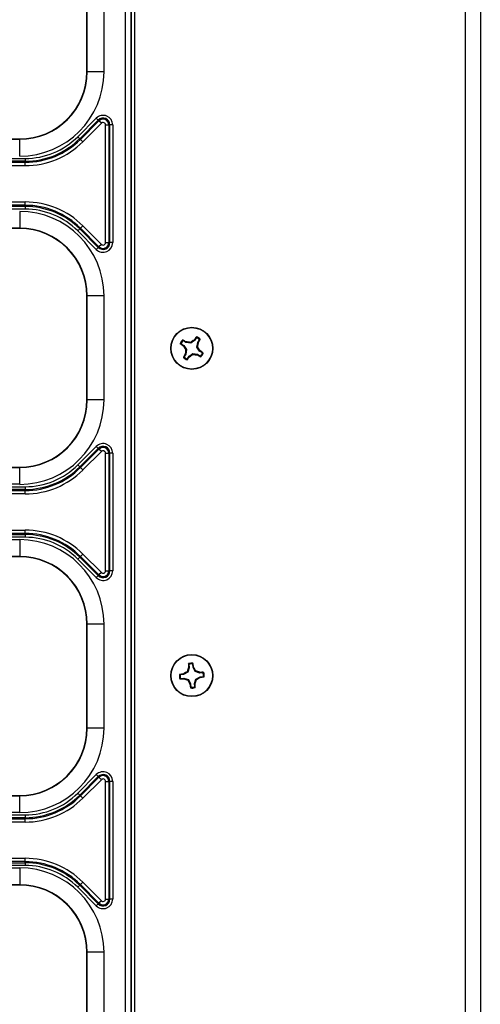
# Model space of a CAD drawing. Extents: x 0.3 to 10.6, y 0.2 to 8.2.
# Drawn here: x 5.4 to 6.1, y 2.6 to 4 of the extents above; entities that cross this region are included whole.
import ezdxf

# ---------------------------------------------------------------- set-up
doc = ezdxf.new("R2010")
doc.units = 0
doc.header["$MEASUREMENT"] = 0
doc.layers.get('0').update_dxf_attribs({"linetype": 'CONTINUOUS'})

msp = doc.modelspace()

# ---------------------------------------------------------------- linework, layer by layer
at = {"color": 7, "linetype": 'CONTINUOUS'}
for p, q in [((5.5569, 2.0637), (5.5569, 4.4893)), ((5.5647, 4.4893), (5.5647, 2.0637)), ((5.5657, 2.0632), (5.5657, 4.4897)), ((5.5697, 4.4882), (5.5697, 2.0647)), ((6.035, 4.409), (6.035, 2.144)), ((6.0563, 4.409), (6.0563, 2.144)), ((5.5027, 3.8953), (5.5027, 4.0417)), ((5.5032, 3.8953), (5.5032, 4.0417)), ((5.5268, 4.0417), (5.5268, 3.8953)), ((5.5032, 3.8953), (5.5027, 3.8953)), ((5.5268, 3.8953), (5.5032, 3.8953)), ((5.49, 3.804), (5.516, 3.83)), ((5.5188, 3.8272), (5.4928, 3.8012)), ((5.4938, 3.8002), (5.5198, 3.8262)), ((5.5232, 3.8229), (5.4971, 3.7968)), ((5.516, 3.83), (5.5188, 3.8272)), ((5.5188, 3.8272), (5.5198, 3.8262)), ((5.5232, 3.8229), (5.5198, 3.8262)), ((5.529, 3.8205), (5.5337, 3.8205)), ((5.529, 3.6551), (5.529, 3.8205)), ((5.5352, 3.8205), (5.5337, 3.8205)), ((5.5337, 3.8205), (5.5337, 3.6551)), ((5.5391, 3.8205), (5.5352, 3.8205)), ((5.5352, 3.6551), (5.5352, 3.8205)), ((5.5391, 3.8205), (5.5391, 3.6551)), ((4.5514, 3.8008), (5.4083, 3.8008)), ((4.5514, 3.8003), (5.4083, 3.8003)), ((5.4083, 3.8003), (5.4083, 3.8008)), ((5.4083, 3.7767), (5.4083, 3.8003)), ((5.49, 3.804), (5.4928, 3.8012)), ((5.4928, 3.8012), (5.4938, 3.8002)), ((5.4971, 3.7968), (5.4938, 3.8002)), ((4.5518, 3.7734), (5.416, 3.7734)), ((5.416, 3.7694), (4.5518, 3.7694)), ((4.5518, 3.768), (5.416, 3.768)), ((5.416, 3.7734), (5.416, 3.7694)), ((5.416, 3.7694), (5.416, 3.768)), ((5.416, 3.7632), (5.416, 3.768)), ((5.416, 3.7632), (4.5518, 3.7632)), ((4.5518, 3.7124), (5.416, 3.7124)), ((5.416, 3.7076), (5.416, 3.7124)), ((5.416, 3.7076), (4.5518, 3.7076)), ((4.5518, 3.7062), (5.416, 3.7062)), ((5.416, 3.7022), (4.5518, 3.7022)), ((5.4083, 3.6989), (5.4083, 3.6753)), ((5.416, 3.7062), (5.416, 3.7076)), ((5.416, 3.7062), (5.416, 3.7022)), ((5.4083, 3.6753), (4.5514, 3.6753)), ((5.4083, 3.6748), (4.5514, 3.6748)), ((5.4083, 3.6753), (5.4083, 3.6748)), ((5.49, 3.6716), (5.4928, 3.6744)), ((5.516, 3.6456), (5.49, 3.6716)), ((5.4928, 3.6744), (5.4938, 3.6754)), ((5.4928, 3.6744), (5.5188, 3.6484)), ((5.4971, 3.6788), (5.4938, 3.6754)), ((5.5198, 3.6494), (5.4938, 3.6754)), ((5.4971, 3.6788), (5.5232, 3.6527)), ((5.529, 3.6551), (5.5337, 3.6551)), ((5.5352, 3.6551), (5.5337, 3.6551)), ((5.5391, 3.6551), (5.5352, 3.6551)), ((5.516, 3.6456), (5.5188, 3.6484)), ((5.5188, 3.6484), (5.5198, 3.6494)), ((5.5232, 3.6527), (5.5198, 3.6494)), ((5.5027, 3.4339), (5.5027, 3.5803)), ((5.5032, 3.5803), (5.5027, 3.5803)), ((5.5032, 3.4339), (5.5032, 3.5803)), ((5.5268, 3.5803), (5.5032, 3.5803)), ((5.5268, 3.5803), (5.5268, 3.4339)), ((5.6422, 3.5149), (5.6382, 3.5175)), ((5.6422, 3.5149), (5.6425, 3.5157)), ((5.6542, 3.5175), (5.6488, 3.5137)), ((5.6542, 3.5175), (5.6536, 3.5181)), ((5.6568, 3.5216), (5.6542, 3.5175)), ((5.6568, 3.5216), (5.657, 3.5227)), ((5.6588, 3.5146), (5.6614, 3.5187)), ((5.6353, 3.5129), (5.6342, 3.5131)), ((5.6353, 3.5129), (5.6393, 3.5103)), ((5.6393, 3.5103), (5.6387, 3.5097)), ((5.6393, 3.5103), (5.6431, 3.5049)), ((5.6431, 3.5049), (5.642, 3.5046)), ((5.6431, 3.5049), (5.642, 3.4983)), ((5.6488, 3.5137), (5.6422, 3.5149)), ((5.6488, 3.5137), (5.6485, 3.5148)), ((5.6576, 3.5081), (5.6588, 3.5146)), ((5.6576, 3.5081), (5.6587, 3.5083)), ((5.6614, 3.5026), (5.6576, 3.5081)), ((5.6588, 3.5146), (5.6596, 3.5143)), ((5.6614, 3.5026), (5.6621, 3.5032)), ((5.6655, 3.5), (5.6614, 3.5026)), ((5.642, 3.4983), (5.6394, 3.4942)), ((5.642, 3.4983), (5.6412, 3.4986)), ((5.6439, 3.4913), (5.6437, 3.4903)), ((5.6439, 3.4913), (5.6465, 3.4954)), ((5.6465, 3.4954), (5.652, 3.4992)), ((5.6465, 3.4954), (5.6472, 3.4948)), ((5.652, 3.4992), (5.6522, 3.4981)), ((5.652, 3.4992), (5.6585, 3.4981)), ((5.6585, 3.4981), (5.6582, 3.4972)), ((5.6585, 3.4981), (5.6626, 3.4955)), ((5.6655, 3.5), (5.6666, 3.4998)), ((5.5032, 3.4339), (5.5027, 3.4339)), ((5.5268, 3.4339), (5.5032, 3.4339)), ((5.49, 3.3427), (5.516, 3.3687)), ((5.5188, 3.3659), (5.4928, 3.3399)), ((5.4938, 3.3388), (5.5198, 3.3649)), ((5.516, 3.3687), (5.5188, 3.3659)), ((5.5188, 3.3659), (5.5198, 3.3649)), ((5.5232, 3.3615), (5.5198, 3.3649)), ((5.5232, 3.3615), (5.4971, 3.3355)), ((5.529, 3.3591), (5.5337, 3.3591)), ((5.529, 3.1938), (5.529, 3.3591)), ((5.5352, 3.3591), (5.5337, 3.3591)), ((5.5337, 3.3591), (5.5337, 3.1938)), ((5.5391, 3.3591), (5.5352, 3.3591)), ((5.5352, 3.1938), (5.5352, 3.3591)), ((5.5391, 3.3591), (5.5391, 3.1938)), ((4.5514, 3.3395), (5.4083, 3.3395)), ((4.5514, 3.339), (5.4083, 3.339)), ((5.4083, 3.339), (5.4083, 3.3395)), ((5.4083, 3.3154), (5.4083, 3.339)), ((5.49, 3.3427), (5.4928, 3.3399)), ((5.4928, 3.3399), (5.4938, 3.3388)), ((5.4971, 3.3355), (5.4938, 3.3388)), ((5.4083, 3.3154), (4.5514, 3.3154)), ((4.5518, 3.312), (5.416, 3.312)), ((5.416, 3.3081), (4.5518, 3.3081)), ((5.416, 3.312), (5.416, 3.3081)), ((5.416, 3.3081), (5.416, 3.3066)), ((4.5518, 3.3066), (5.416, 3.3066)), ((5.416, 3.3019), (4.5518, 3.3019)), ((5.416, 3.3019), (5.416, 3.3066)), ((4.5518, 3.251), (5.416, 3.251)), ((5.416, 3.2463), (4.5518, 3.2463)), ((4.5518, 3.2448), (5.416, 3.2448)), ((5.416, 3.2409), (4.5518, 3.2409)), ((5.416, 3.2463), (5.416, 3.251)), ((5.416, 3.2448), (5.416, 3.2463)), ((5.416, 3.2448), (5.416, 3.2409)), ((4.5514, 3.2376), (5.4083, 3.2376)), ((5.4083, 3.2376), (5.4083, 3.2139)), ((5.4083, 3.2139), (4.5514, 3.2139)), ((5.4083, 3.2135), (4.5514, 3.2135)), ((5.4083, 3.2139), (5.4083, 3.2135)), ((5.49, 3.2103), (5.4928, 3.213)), ((5.4928, 3.213), (5.4938, 3.2141)), ((5.4928, 3.213), (5.5188, 3.187)), ((5.4971, 3.2174), (5.4938, 3.2141)), ((5.5198, 3.1881), (5.4938, 3.2141)), ((5.4971, 3.2174), (5.5232, 3.1914)), ((5.516, 3.1842), (5.49, 3.2103)), ((5.516, 3.1842), (5.5188, 3.187)), ((5.5188, 3.187), (5.5198, 3.1881)), ((5.5232, 3.1914), (5.5198, 3.1881)), ((5.529, 3.1938), (5.5337, 3.1938)), ((5.5352, 3.1938), (5.5337, 3.1938)), ((5.5391, 3.1938), (5.5352, 3.1938)), ((5.5032, 3.119), (5.5027, 3.119)), ((5.5027, 2.9726), (5.5027, 3.119)), ((5.5032, 2.9726), (5.5032, 3.119)), ((5.5268, 3.119), (5.5032, 3.119)), ((5.5268, 3.119), (5.5268, 2.9726)), ((5.6463, 3.0624), (5.6458, 3.0634)), ((5.6463, 3.0624), (5.6467, 3.0576)), ((5.6521, 3.058), (5.6517, 3.0629)), ((5.6388, 3.0482), (5.634, 3.0477)), ((5.6388, 3.0482), (5.6386, 3.049)), ((5.6447, 3.0512), (5.6388, 3.0482)), ((5.6447, 3.0512), (5.6438, 3.052)), ((5.6467, 3.0576), (5.6447, 3.0512)), ((5.6467, 3.0576), (5.6458, 3.0577)), ((5.6521, 3.058), (5.6529, 3.0583)), ((5.6552, 3.0521), (5.6521, 3.058)), ((5.6552, 3.0521), (5.6559, 3.053)), ((5.6615, 3.0501), (5.6552, 3.0521)), ((5.6615, 3.0501), (5.6616, 3.051)), ((5.6663, 3.0506), (5.6615, 3.0501)), ((5.662, 3.0448), (5.6668, 3.0452)), ((5.6663, 3.0506), (5.6673, 3.0511)), ((5.6345, 3.0424), (5.6335, 3.0419)), ((5.6345, 3.0424), (5.6393, 3.0428)), ((5.6393, 3.0428), (5.6392, 3.0419)), ((5.6393, 3.0428), (5.6456, 3.0408)), ((5.6456, 3.0408), (5.6449, 3.0399)), ((5.6456, 3.0408), (5.6487, 3.0349)), ((5.6487, 3.0349), (5.6478, 3.0346)), ((5.6487, 3.0349), (5.6491, 3.0301)), ((5.6541, 3.0353), (5.6561, 3.0417)), ((5.6541, 3.0353), (5.6549, 3.0353)), ((5.6545, 3.0305), (5.6541, 3.0353)), ((5.6561, 3.0417), (5.662, 3.0448)), ((5.6561, 3.0417), (5.6569, 3.041)), ((5.662, 3.0448), (5.6622, 3.0439)), ((5.6545, 3.0305), (5.655, 3.0296)), ((5.5032, 2.9726), (5.5027, 2.9726)), ((5.5268, 2.9726), (5.5032, 2.9726)), ((5.49, 2.8813), (5.516, 2.9074)), ((5.516, 2.9074), (5.5188, 2.9046)), ((5.5188, 2.9046), (5.4928, 2.8785)), ((5.4938, 2.8775), (5.5198, 2.9035)), ((5.5232, 2.9002), (5.4971, 2.8742)), ((5.5188, 2.9046), (5.5198, 2.9035)), ((5.5232, 2.9002), (5.5198, 2.9035)), ((5.529, 2.8978), (5.5337, 2.8978)), ((5.529, 2.7324), (5.529, 2.8978)), ((5.5352, 2.8978), (5.5337, 2.8978)), ((5.5337, 2.8978), (5.5337, 2.7324)), ((5.5352, 2.7324), (5.5352, 2.8978)), ((5.5391, 2.8978), (5.5352, 2.8978)), ((5.5391, 2.8978), (5.5391, 2.7324)), ((5.49, 2.8813), (5.4928, 2.8785)), ((4.5514, 2.8781), (5.4083, 2.8781)), ((4.5514, 2.8776), (5.4083, 2.8776)), ((5.4083, 2.8776), (5.4083, 2.8781)), ((5.4083, 2.854), (5.4083, 2.8776)), ((5.4928, 2.8785), (5.4938, 2.8775)), ((5.4971, 2.8742), (5.4938, 2.8775)), ((5.4083, 2.854), (4.5514, 2.854)), ((4.5518, 2.8507), (5.416, 2.8507)), ((5.416, 2.8467), (4.5518, 2.8467)), ((4.5518, 2.8453), (5.416, 2.8453)), ((5.416, 2.8406), (4.5518, 2.8406)), ((5.416, 2.8507), (5.416, 2.8467)), ((5.416, 2.8467), (5.416, 2.8453)), ((5.416, 2.8406), (5.416, 2.8453)), ((4.5518, 2.7897), (5.416, 2.7897)), ((5.416, 2.785), (4.5518, 2.785)), ((4.5518, 2.7835), (5.416, 2.7835)), ((5.416, 2.785), (5.416, 2.7897)), ((5.416, 2.7835), (5.416, 2.785)), ((5.416, 2.7835), (5.416, 2.7796)), ((4.5514, 2.7762), (5.4083, 2.7762)), ((5.416, 2.7796), (4.5518, 2.7796)), ((5.4083, 2.7762), (5.4083, 2.7526)), ((5.4971, 2.7561), (5.4938, 2.7527)), ((5.4971, 2.7561), (5.5232, 2.73)), ((5.4083, 2.7526), (4.5514, 2.7526)), ((5.4083, 2.7521), (4.5514, 2.7521)), ((5.4083, 2.7526), (5.4083, 2.7521)), ((5.49, 2.7489), (5.4928, 2.7517)), ((5.516, 2.7229), (5.49, 2.7489)), ((5.4928, 2.7517), (5.4938, 2.7527)), ((5.4928, 2.7517), (5.5188, 2.7257)), ((5.5198, 2.7267), (5.4938, 2.7527)), ((5.5188, 2.7257), (5.5198, 2.7267)), ((5.5232, 2.73), (5.5198, 2.7267)), ((5.529, 2.7324), (5.5337, 2.7324)), ((5.5352, 2.7324), (5.5337, 2.7324)), ((5.5391, 2.7324), (5.5352, 2.7324)), ((5.516, 2.7229), (5.5188, 2.7257)), ((5.5032, 2.6576), (5.5027, 2.6576)), ((5.5027, 2.5113), (5.5027, 2.6576)), ((5.5032, 2.5113), (5.5032, 2.6576)), ((5.5268, 2.6576), (5.5032, 2.6576)), ((5.5268, 2.6576), (5.5268, 2.5113))]:
    msp.add_line(p, q, dxfattribs=at)
for centre, radius in [((5.6504, 3.5065), 0.0296), ((5.6504, 3.5065), 0.0291), ((5.6504, 3.0465), 0.0296), ((5.6504, 3.0465), 0.0291)]:
    msp.add_circle(centre, radius, dxfattribs=at)
for centre, radius, start, end in [((5.4083, 3.8953), 0.1186, 270, 0), ((5.4083, 3.8953), 0.095, 270, 0), ((5.4083, 3.8953), 0.0945, 270, 0), ((5.5256, 3.8205), 0.0135, 0, 135), ((5.5256, 3.8205), 0.00958, 0, 135), ((5.5256, 3.8205), 0.00811, 0, 135), ((5.5256, 3.8205), 0.00339, 0, 135), ((5.416, 3.878), 0.1046, 270, 315), ((5.416, 3.878), 0.1085, 270, 315), ((5.416, 3.878), 0.11, 270, 315), ((5.416, 3.878), 0.1147, 270, 315), ((5.416, 3.5976), 0.1147, 45, 90), ((5.4083, 3.5803), 0.1186, 0, 90), ((5.416, 3.5976), 0.11, 45, 90), ((5.416, 3.5976), 0.1085, 45, 90), ((5.416, 3.5976), 0.1046, 45, 90), ((5.4083, 3.5803), 0.095, 0, 90), ((5.4083, 3.5803), 0.0945, 0, 90), ((5.5256, 3.6551), 0.0135, 225, 0), ((5.5256, 3.6551), 0.00958, 225, 0), ((5.5256, 3.6551), 0.00811, 225, 0), ((5.5256, 3.6551), 0.00339, 225, 0), ((5.6504, 3.5065), 0.0175, 137.2627, 157.6945), ((5.6504, 3.5065), 0.0164, 138.0226, 156.9346), ((5.5701, 3.3851), 0.1493, 60.9799, 63.1616), ((5.6188, 3.3289), 0.1883, 80.9161, 82.7567), ((5.7539, 3.3588), 0.1883, 122.2005, 124.0411), ((5.7744, 3.4303), 0.1493, 141.7956, 143.9773), ((5.6504, 3.5065), 0.0164, 48.0226, 66.9346), ((5.6504, 3.5065), 0.0175, 47.2627, 67.6945), ((5.529, 3.5867), 0.1493, 330.9799, 333.1616), ((5.7265, 3.6304), 0.1493, 231.7956, 233.9773), ((5.798, 3.61), 0.1883, 212.2005, 214.0411), ((5.8279, 3.4749), 0.1883, 170.9161, 172.7567), ((5.4728, 3.538), 0.1883, 350.9161, 352.7567), ((5.5027, 3.4029), 0.1883, 32.2005, 34.0411), ((5.5742, 3.3825), 0.1493, 51.7956, 53.9773), ((5.7717, 3.4262), 0.1493, 150.9799, 153.1616), ((5.6504, 3.5065), 0.0175, 227.2627, 247.6945), ((5.6504, 3.5065), 0.0164, 228.0226, 246.9346), ((5.5264, 3.5826), 0.1493, 321.7956, 323.9773), ((5.5468, 3.6541), 0.1883, 302.2005, 304.0411), ((5.682, 3.684), 0.1883, 260.9161, 262.7567), ((5.7307, 3.6278), 0.1493, 240.9799, 243.1616), ((5.6504, 3.5065), 0.0164, 318.0226, 336.9346), ((5.6504, 3.5065), 0.0175, 317.2627, 337.6945), ((5.4083, 3.4339), 0.1186, 270, 0), ((5.4083, 3.4339), 0.095, 270, 0), ((5.4083, 3.4339), 0.0945, 270, 0), ((5.5256, 3.3591), 0.0135, 0, 135), ((5.5256, 3.3591), 0.00958, 0, 135), ((5.5256, 3.3591), 0.00811, 0, 135), ((5.5256, 3.3591), 0.00339, 0, 135), ((5.416, 3.4166), 0.1046, 270, 315), ((5.416, 3.4166), 0.1085, 270, 315), ((5.416, 3.4166), 0.11, 270, 315), ((5.416, 3.4166), 0.1147, 270, 315), ((5.416, 3.1363), 0.1147, 45, 90), ((5.416, 3.1363), 0.11, 45, 90), ((5.416, 3.1363), 0.1085, 45, 90), ((5.416, 3.1363), 0.1046, 45, 90), ((5.4083, 3.119), 0.1186, 0, 90), ((5.4083, 3.119), 0.095, 0, 90), ((5.4083, 3.119), 0.0945, 0, 90), ((5.5256, 3.1938), 0.0135, 225, 0), ((5.5256, 3.1938), 0.00958, 225, 0), ((5.5256, 3.1938), 0.00811, 225, 0), ((5.5256, 3.1938), 0.00339, 225, 0), ((5.6504, 3.0465), 0.0175, 84.7998, 105.2315), ((5.7951, 3.0616), 0.1493, 179.3326, 181.5143), ((5.6504, 3.0465), 0.0164, 85.5596, 104.4716), ((5.5053, 3.0362), 0.1493, 8.517, 10.6986), ((5.6607, 2.9013), 0.1493, 98.517, 100.6986), ((5.6504, 3.0465), 0.0175, 174.7998, 195.2315), ((5.6504, 3.0465), 0.0164, 175.5596, 194.4716), ((5.7335, 2.8864), 0.1883, 118.4531, 120.2937), ((5.8224, 2.9925), 0.1883, 159.7376, 161.5781), ((5.4904, 2.9633), 0.1883, 28.4531, 30.2937), ((5.5964, 2.8744), 0.1883, 69.7376, 71.5781), ((5.6655, 2.9018), 0.1493, 89.3326, 91.5143), ((5.6401, 3.1916), 0.1493, 278.517, 280.6986), ((5.6504, 3.0465), 0.0164, 355.5596, 14.4716), ((5.6504, 3.0465), 0.0175, 354.7998, 15.2315), ((5.6352, 3.1912), 0.1493, 269.3326, 271.5143), ((5.7044, 3.2185), 0.1883, 249.7376, 251.5781), ((5.8104, 3.1296), 0.1883, 208.4531, 210.2937), ((5.7955, 3.0567), 0.1493, 188.517, 190.6986), ((5.4783, 3.1005), 0.1883, 339.7376, 341.5781), ((5.5057, 3.0313), 0.1493, 359.3326, 1.5143), ((5.5672, 3.2065), 0.1883, 298.4531, 300.2937), ((5.6504, 3.0465), 0.0175, 264.7998, 285.2315), ((5.6504, 3.0465), 0.0164, 265.5596, 284.4716), ((5.4083, 2.9726), 0.1186, 270, 0), ((5.4083, 2.9726), 0.095, 270, 0), ((5.4083, 2.9726), 0.0945, 270, 0), ((5.5256, 2.8978), 0.0135, 0, 135), ((5.5256, 2.8978), 0.00958, 0, 135), ((5.5256, 2.8978), 0.00811, 0, 135), ((5.5256, 2.8978), 0.00339, 0, 135), ((5.416, 2.9553), 0.1046, 270, 315), ((5.416, 2.9553), 0.1085, 270, 315), ((5.416, 2.9553), 0.11, 270, 315), ((5.416, 2.9553), 0.1147, 270, 315), ((5.416, 2.675), 0.1147, 45, 90), ((5.416, 2.675), 0.11, 45, 90), ((5.416, 2.675), 0.1085, 45, 90), ((5.4083, 2.6576), 0.1186, 0, 90), ((5.416, 2.675), 0.1046, 45, 90), ((5.4083, 2.6576), 0.095, 0, 90), ((5.4083, 2.6576), 0.0945, 0, 90), ((5.5256, 2.7324), 0.0135, 225, 0), ((5.5256, 2.7324), 0.00958, 225, 0), ((5.5256, 2.7324), 0.00811, 225, 0), ((5.5256, 2.7324), 0.00339, 225, 0)]:
    msp.add_arc(centre, radius, start, end, dxfattribs=at)
for points in [[(5.6382, 3.5175), (5.6381, 3.5176), (5.6378, 3.5179), (5.6376, 3.5182), (5.6375, 3.5183)], [(5.6614, 3.5187), (5.6615, 3.5188), (5.6618, 3.519), (5.6621, 3.5192), (5.6623, 3.5193)], [(5.6394, 3.4942), (5.6392, 3.4941), (5.6389, 3.4939), (5.6386, 3.4937), (5.6385, 3.4936)], [(5.6626, 3.4955), (5.6627, 3.4953), (5.6629, 3.495), (5.6631, 3.4947), (5.6632, 3.4946)], [(5.6517, 3.0629), (5.6517, 3.063), (5.6518, 3.0634), (5.6519, 3.0637), (5.652, 3.0639)], [(5.634, 3.0477), (5.6338, 3.0478), (5.6335, 3.0479), (5.6331, 3.048), (5.6329, 3.048)], [(5.6668, 3.0452), (5.667, 3.0451), (5.6673, 3.045), (5.6677, 3.0449), (5.6678, 3.0449)], [(5.6491, 3.0301), (5.6491, 3.0299), (5.649, 3.0295), (5.6488, 3.0292), (5.6488, 3.029)]]:
    msp.add_open_spline(points, degree=3, knots=[0, 0, 0, 0, 0.531526, 1, 1, 1, 1], dxfattribs=at)

doc.saveas('drawing.dxf')
